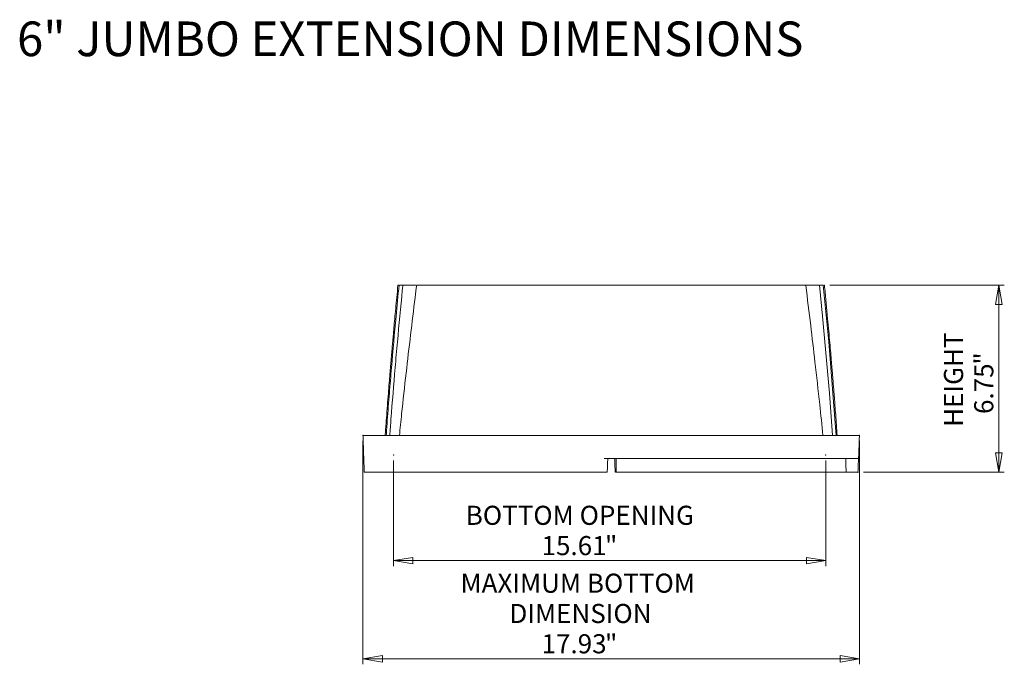
# Model space of a CAD drawing. Units: inches. Extents: x 2 to 16, y 0.2 to 9.5.
# Drawn here: x 8.9 to 16, y 0.2 to 4.9 of the extents above; entities that cross this region are included whole.
import ezdxf

# ---------------------------------------------------------------- set-up
doc = ezdxf.new("R2010")
doc.units = ezdxf.units.IN
doc.header["$MEASUREMENT"] = 0
doc.header["$PDSIZE"] = -1
doc.styles.add('SLDTEXTSTYLE0', font='TXT', dxfattribs={"width": 0.75})
doc.dimstyles.new('SLDDIMSTYLE0', dxfattribs={"dimtxt": 0.137795, "dimasz": 0.14, "dimexe": 0, "dimexo": 0.0625, "dimgap": 0.034449, "dimtad": 1, "dimtoh": 1, "dimlfac": 5, "dimrnd": 1e-09, "dimzin": 12, "dimdsep": 46, "dimtxsty": 'SLDTEXTSTYLE0', "dimblk1": 'CLOSED', "dimblk2": 'CLOSED', "dimsah": 1, "dimcen": 0.09, "dimadec": 0, "dimazin": 0, "dimtfac": 1, "dimtofl": 0, "dimtmove": 0, "dimatfit": 3, "dimldrblk": 'CLOSED', "dimfxl": 0, "dimtolj": 1, "dimtzin": 12, "dimarcsym": 0})

# ---------------------------------------------------------------- blocks, each defined once
blk = doc.blocks.new('_CLOSED')
at = {"color": 0, "linetype": 'ByBlock', "lineweight": -2}
for p, q in [((-1, 0.166667), (0, 0)), ((-1, 0.166667), (-1, -0.166667)), ((0, 0), (-1, -0.166667)), ((0, 0), (-1, 0))]:
    blk.add_line(p, q, dxfattribs=at)
blk = doc.blocks.new('*D4')
at = {"color": 7, "linetype": 'Continuous', "lineweight": 0}
for p, q in [((14.7123, 2.9677), (15.9719, 2.9677)), ((15.9325, 2.9677), (15.9325, 1.6177)), ((14.9546, 1.6177), (15.9719, 1.6177))]:
    blk.add_line(p, q, dxfattribs=at)
at = {"color": 7, "linetype": 'Continuous', "lineweight": 0, "xscale": 0.14, "yscale": 0.14}
for p, rotation in [((15.9325, 2.9677, 0.0008), 90.0000000000004), ((15.9325, 1.6177, 0.0008), 270.0000000000004)]:
    blk.add_blockref('_CLOSED', p, dxfattribs=dict(at, rotation=rotation))
at = {"color": 7, "linetype": 'Continuous', "lineweight": 0, "char_height": 0.1378, "attachment_point": 1, "rotation": 90, "style": 'SLDTEXTSTYLE0'}
for s, insert in [('HEIGHT', (15.5362, 1.9452)), ('"', (15.7549, 2.3942)), ('6.75', (15.7549, 2.0378))]:
    blk.add_mtext(s, dxfattribs=dict(at, insert=insert))
blk = doc.blocks.new('*D5')
at = {"color": 7, "linetype": 'Continuous', "lineweight": 0}
for p, q in [((11.3404, 1.8433), (11.3404, 0.2311)), ((14.9255, 1.8433), (14.9255, 0.2311)), ((11.3404, 0.2705), (14.9255, 0.2705))]:
    blk.add_line(p, q, dxfattribs=at)
at = {"color": 7, "linetype": 'Continuous', "lineweight": 0, "xscale": 0.14, "yscale": 0.14, "rotation": 180.0000000000004}
blk.add_blockref('_CLOSED', (11.3404, 0.2705, 0.0008), dxfattribs=at)
at = {"color": 7, "linetype": 'Continuous', "lineweight": 0, "xscale": 0.14, "yscale": 0.14}
blk.add_blockref('_CLOSED', (14.9255, 0.2705, 0.0008), dxfattribs=at)
at = {"color": 7, "linetype": 'Continuous', "lineweight": 0, "attachment_point": 1, "style": 'SLDTEXTSTYLE0'}
for s, insert, char_height in [('MAXIMUM BOTTOM', (12.0447, 0.8855), 0.137795), ('DIMENSION', (12.3982, 0.6668), 0.1378), ('17.93', (12.6301, 0.4481), 0.1378), ('"', (13.0881, 0.4481), 0.1378)]:
    blk.add_mtext(s, dxfattribs=dict(at, insert=insert, char_height=char_height))
blk = doc.blocks.new('*D6')
at = {"color": 7, "linetype": 'Continuous', "lineweight": 0}
for p, q in [((11.5609, 1.7034), (11.5609, 0.9398)), ((14.6829, 1.7034), (14.6829, 0.9398)), ((14.6829, 0.9792), (11.5609, 0.9792))]:
    blk.add_line(p, q, dxfattribs=at)
at = {"color": 7, "linetype": 'Continuous', "lineweight": 0, "xscale": 0.14, "yscale": 0.14, "rotation": 180.0000000000004}
blk.add_blockref('_CLOSED', (11.5609, 0.9792, 0.0008), dxfattribs=at)
at = {"color": 7, "linetype": 'Continuous', "lineweight": 0, "xscale": 0.14, "yscale": 0.14}
blk.add_blockref('_CLOSED', (14.6829, 0.9792, 0.0008), dxfattribs=at)
at = {"color": 7, "linetype": 'Continuous', "lineweight": 0, "attachment_point": 1, "style": 'SLDTEXTSTYLE0'}
for s, insert, char_height in [('BOTTOM OPENING', (12.0825, 1.3755), 0.137795), ('15.61', (12.6301, 1.1568), 0.1378), ('"', (13.0881, 1.1568), 0.1378)]:
    blk.add_mtext(s, dxfattribs=dict(at, insert=insert, char_height=char_height))

msp = doc.modelspace()

# ---------------------------------------------------------------- linework, layer by layer
at = {"color": 7, "linetype": 'Continuous', "lineweight": 15}
for p, q in [((11.593, 2.9677), (11.593, 2.9677)), ((11.6334, 2.9677), (11.6282, 2.9677)), ((11.6851, 2.9677), (11.6777, 2.9677)), ((11.7245, 2.9677), (11.6851, 2.9677)), ((11.7334, 2.9677), (11.7419, 2.9677)), ((11.773, 2.9677), (11.7751, 2.9677)), ((12.0558, 2.9677), (11.8043, 2.9677)), ((12.2752, 2.9677), (12.0558, 2.9677)), ((12.3527, 2.9677), (12.4554, 2.9677)), ((12.8302, 2.9677), (12.5367, 2.9677)), ((12.8305, 2.9677), (12.8302, 2.9677)), ((12.9092, 2.9677), (13.3567, 2.9677)), ((13.3611, 2.9677), (13.3567, 2.9677)), ((13.7292, 2.9677), (13.4358, 2.9677)), ((13.9133, 2.9677), (13.8106, 2.9677)), ((14.2101, 2.9677), (13.9908, 2.9677)), ((14.4617, 2.9677), (14.2101, 2.9677)), ((14.4929, 2.9677), (14.4908, 2.9677)), ((14.5326, 2.9677), (14.5241, 2.9677)), ((14.5808, 2.9677), (14.5411, 2.9677)), ((14.5882, 2.9677), (14.5808, 2.9677)), ((14.6324, 2.9677), (14.6377, 2.9677)), ((14.6729, 2.9677), (14.673, 2.9677)), ((11.3404, 1.8827), (11.3953, 1.8827)), ((11.3953, 1.8827), (11.9984, 1.8827)), ((11.9984, 1.8827), (14.2675, 1.8827)), ((14.2675, 1.8827), (14.8707, 1.8827)), ((14.9255, 1.8827), (14.8707, 1.8827)), ((14.2671, 1.7177), (13.0829, 1.7177)), ((14.8649, 1.7177), (14.2671, 1.7177)), ((14.8649, 1.7177), (14.9197, 1.7177)), ((11.3497, 1.6177), (11.4045, 1.6177)), ((11.4045, 1.6177), (11.9991, 1.6177)), ((11.9991, 1.6177), (13.0794, 1.6177)), ((13.1864, 1.6177), (13.1931, 1.6177)), ((14.2605, 1.6177), (13.1931, 1.6177)), ((14.7751, 1.6177), (14.2605, 1.6177)), ((14.8297, 1.6177), (14.7751, 1.6177)), ((14.8297, 1.6177), (14.8522, 1.6177)), ((14.8772, 1.6177), (14.8902, 1.6177))]:
    msp.add_line(p, q, dxfattribs=at)
at = {"color": 7, "linetype": 'Continuous', "lineweight": 15, "flags": 128}
for points in [[(14.7317, 1.8827), (14.7085, 2.1874), (14.693, 2.3729), (14.6596, 2.7437), (14.6377, 2.9677), (14.6377, 2.9677), (14.6377, 2.9677)], [(14.7579, 1.8827), (14.7492, 2.0023), (14.7196, 2.3727), (14.7035, 2.5578), (14.6648, 2.9677), (14.6648, 2.9677), (14.6648, 2.9677)]]:
    msp.add_lwpolyline(points, dxfattribs=at)
at = {"color": 7, "linetype": 'Continuous', "lineweight": 15}
for points, knots in [([(11.593, 2.9677), (11.5901, 2.9382), (11.5846, 2.8819), (11.5769, 2.801), (11.57, 2.7276), (11.564, 2.6616), (11.5587, 2.6031), (11.5542, 2.5522), (11.5504, 2.5087), (11.5471, 2.4703), (11.5436, 2.4303), (11.5397, 2.3832), (11.5349, 2.3256), (11.5294, 2.2589), (11.5234, 2.1831), (11.5168, 2.0981), (11.5097, 2.0039), (11.5043, 1.931), (11.5014, 1.8896), (11.5009, 1.8827)], [0, 0, 0, 0, 0.081484, 0.15604, 0.223735, 0.284623, 0.338743, 0.385338, 0.425453, 0.459103, 0.491526, 0.536185, 0.589234, 0.650678, 0.72053, 0.798815, 0.885579, 0.980887, 1, 1, 1, 1]), ([(11.6011, 2.9677), (11.5939, 2.8927), (11.5747, 2.6945), (11.5512, 2.4346), (11.5306, 2.1847), (11.518, 2.0212), (11.5108, 1.9194), (11.5082, 1.8827)], [0, 0, 0, 0, 0.20758, 0.548392, 0.718817, 0.898575, 1, 1, 1, 1]), ([(11.6282, 2.9677), (11.6282, 2.9677), (11.6269, 2.9553), (11.6133, 2.8192), (11.5944, 2.6209), (11.5672, 2.3109), (11.5488, 2.0855), (11.5369, 1.922), (11.534, 1.8827)], [0, 0, 0, 0, 0, 0.034123, 0.376997, 0.548438, 0.891342, 1, 1, 1, 1]), ([(11.593, 2.9677), (11.5932, 2.9677), (11.5935, 2.9677), (11.5953, 2.9677), (11.5975, 2.9677), (11.5984, 2.9677)], [0, 0, 0, 0, 0.360506, 0.73145, 1, 1, 1, 1]), ([(11.7285, 2.9677), (11.7248, 2.9384), (11.7095, 2.8189), (11.6837, 2.6076), (11.6511, 2.3272), (11.6243, 2.085), (11.6088, 1.9346), (11.6035, 1.8827)], [0, 0, 0, 0, 0.08121, 0.330835, 0.584802, 0.856619, 1, 1, 1, 1]), ([(11.6037, 2.9677), (11.6038, 2.9677), (11.6044, 2.9677), (11.6064, 2.9677), (11.6078, 2.9677), (11.6106, 2.9677), (11.6116, 2.9677), (11.6138, 2.9677), (11.615, 2.9677), (11.6188, 2.9677), (11.6217, 2.9677), (11.6249, 2.9677)], [0, 0, 0, 0, 0.25, 0.25, 0.5, 0.5, 0.625, 0.625, 0.75, 0.75, 1, 1, 1, 1]), ([(11.6334, 2.9677), (11.6336, 2.9677), (11.6343, 2.9677), (11.6364, 2.9677), (11.638, 2.9677), (11.6408, 2.9677), (11.6419, 2.9677), (11.6442, 2.9677), (11.6454, 2.9677), (11.6494, 2.9677), (11.6523, 2.9677), (11.6555, 2.9677)], [0, 0, 0, 0, 0.25, 0.25, 0.5, 0.5, 0.625, 0.625, 0.75, 0.75, 1, 1, 1, 1]), ([(11.6555, 2.9677), (11.6588, 2.9677), (11.6617, 2.9677), (11.6669, 2.9677), (11.6693, 2.9677), (11.6721, 2.9677), (11.673, 2.9677), (11.6745, 2.9677), (11.6751, 2.9677), (11.6768, 2.9677), (11.6774, 2.9677), (11.6777, 2.9677)], [0, 0, 0, 0, 0.25, 0.25, 0.5, 0.5, 0.625, 0.625, 0.75, 0.75, 1, 1, 1, 1]), ([(11.7285, 2.9677), (11.7286, 2.9677), (11.7288, 2.9677), (11.7317, 2.9677), (11.7334, 2.9677)], [0, 0, 0, 0, 0.442332, 1, 1, 1, 1]), ([(11.7419, 2.9677), (11.7437, 2.9677), (11.7459, 2.9677), (11.7508, 2.9677), (11.7535, 2.9677), (11.7577, 2.9677), (11.7592, 2.9677), (11.762, 2.9677), (11.7635, 2.9677), (11.7677, 2.9677), (11.7704, 2.9677), (11.773, 2.9677)], [0, 0, 0, 0, 0.25, 0.25, 0.5, 0.5, 0.625, 0.625, 0.75, 0.75, 1, 1, 1, 1]), ([(11.7751, 2.9677), (11.7775, 2.9677), (11.7799, 2.9677), (11.7851, 2.9677), (11.7878, 2.9677), (11.7917, 2.9677), (11.793, 2.9677), (11.7955, 2.9677), (11.7967, 2.9677), (11.799, 2.9677), (11.8002, 2.9677), (11.8023, 2.9677), (11.8033, 2.9677), (11.8043, 2.9677)], [0, 0, 0, 0, 0.25, 0.25, 0.5, 0.5, 0.625, 0.625, 0.75, 0.75, 0.875, 0.875, 1, 1, 1, 1]), ([(12.2752, 2.9677), (12.279, 2.9677), (12.2828, 2.9677), (12.2902, 2.9677), (12.2938, 2.9677), (12.3004, 2.9677), (12.3035, 2.9677), (12.3092, 2.9677), (12.3117, 2.9677), (12.3138, 2.9677)], [0, 0, 0, 0, 0.25, 0.25, 0.5, 0.5, 0.75, 0.75, 1, 1, 1, 1]), ([(12.3138, 2.9677), (12.3159, 2.9677), (12.3184, 2.9677), (12.3241, 2.9677), (12.3272, 2.9677), (12.3339, 2.9677), (12.3376, 2.9677), (12.345, 2.9677), (12.3488, 2.9677), (12.3527, 2.9677)], [0, 0, 0, 0, 0.25, 0.25, 0.5, 0.5, 0.75, 0.75, 1, 1, 1, 1]), ([(12.4554, 2.9677), (12.4593, 2.9677), (12.4631, 2.9677), (12.4707, 2.9677), (12.4744, 2.9677), (12.4797, 2.9677), (12.4814, 2.9677), (12.4847, 2.9677), (12.4864, 2.9677), (12.491, 2.9677), (12.4937, 2.9677), (12.4962, 2.9677)], [0, 0, 0, 0, 0.25, 0.25, 0.5, 0.5, 0.625, 0.625, 0.75, 0.75, 1, 1, 1, 1]), ([(12.4962, 2.9677), (12.4986, 2.9677), (12.5014, 2.9677), (12.5074, 2.9677), (12.5108, 2.9677), (12.516, 2.9677), (12.5178, 2.9677), (12.5215, 2.9677), (12.5233, 2.9677), (12.529, 2.9677), (12.5329, 2.9677), (12.5367, 2.9677)], [0, 0, 0, 0, 0.25, 0.25, 0.5, 0.5, 0.625, 0.625, 0.75, 0.75, 1, 1, 1, 1]), ([(12.8302, 2.9677), (12.834, 2.9677), (12.8378, 2.9677), (12.8452, 2.9677), (12.8489, 2.9677), (12.854, 2.9677), (12.8556, 2.9677), (12.8588, 2.9677), (12.8603, 2.9677), (12.8647, 2.9677), (12.8673, 2.9677), (12.8695, 2.9677)], [0, 0, 0, 0, 0.25, 0.25, 0.5, 0.5, 0.625, 0.625, 0.75, 0.75, 1, 1, 1, 1]), ([(12.8695, 2.9677), (12.8718, 2.9677), (12.8744, 2.9677), (12.8803, 2.9677), (12.8835, 2.9677), (12.8903, 2.9677), (12.894, 2.9677), (12.9015, 2.9677), (12.9053, 2.9677), (12.9092, 2.9677)], [0, 0, 0, 0, 0.25, 0.25, 0.5, 0.5, 0.75, 0.75, 1, 1, 1, 1]), ([(13.3567, 2.9677), (13.3606, 2.9677), (13.3645, 2.9677), (13.3719, 2.9677), (13.3756, 2.9677), (13.3807, 2.9677), (13.3824, 2.9677), (13.3856, 2.9677), (13.3871, 2.9677), (13.3915, 2.9677), (13.3941, 2.9677), (13.3964, 2.9677)], [0, 0, 0, 0, 0.25, 0.25, 0.5, 0.5, 0.625, 0.625, 0.75, 0.75, 1, 1, 1, 1]), ([(13.4037, 2.9677), (13.4032, 2.9677), (13.4022, 2.9677), (13.4007, 2.9677), (13.3994, 2.9677), (13.3982, 2.9677), (13.3971, 2.9677), (13.3961, 2.9677), (13.3952, 2.9677), (13.3944, 2.9677), (13.3937, 2.9677), (13.393, 2.9677), (13.3924, 2.9677), (13.3918, 2.9677), (13.3913, 2.9677), (13.3908, 2.9677), (13.3903, 2.9677), (13.3899, 2.9677), (13.3895, 2.9677), (13.3892, 2.9677), (13.3889, 2.9677), (13.3887, 2.9677), (13.3885, 2.9677), (13.3884, 2.9677), (13.3883, 2.9677), (13.3883, 2.9677), (13.3883, 2.9677)], [0, 0, 0, 0, 0.070283, 0.135586, 0.195974, 0.251525, 0.301928, 0.347705, 0.389026, 0.426, 0.460483, 0.494507, 0.528118, 0.561548, 0.595029, 0.629035, 0.66325, 0.698154, 0.733642, 0.769252, 0.805551, 0.842195, 0.880034, 0.918825, 0.958754, 1, 1, 1, 1]), ([(13.3964, 2.9677), (13.3987, 2.9677), (13.4012, 2.9677), (13.407, 2.9677), (13.4102, 2.9677), (13.4153, 2.9677), (13.4171, 2.9677), (13.4206, 2.9677), (13.4225, 2.9677), (13.4281, 2.9677), (13.4319, 2.9677), (13.4358, 2.9677)], [0, 0, 0, 0, 0.25, 0.25, 0.5, 0.5, 0.625, 0.625, 0.75, 0.75, 1, 1, 1, 1]), ([(13.7292, 2.9677), (13.7331, 2.9677), (13.7369, 2.9677), (13.7444, 2.9677), (13.7481, 2.9677), (13.7551, 2.9677), (13.7584, 2.9677), (13.7646, 2.9677), (13.7673, 2.9677), (13.7698, 2.9677)], [0, 0, 0, 0, 0.25, 0.25, 0.5, 0.5, 0.75, 0.75, 1, 1, 1, 1]), ([(13.7698, 2.9677), (13.7722, 2.9677), (13.775, 2.9677), (13.7812, 2.9677), (13.7845, 2.9677), (13.7915, 2.9677), (13.7953, 2.9677), (13.8028, 2.9677), (13.8067, 2.9677), (13.8106, 2.9677)], [0, 0, 0, 0, 0.25, 0.25, 0.5, 0.5, 0.75, 0.75, 1, 1, 1, 1]), ([(13.9133, 2.9677), (13.9172, 2.9677), (13.921, 2.9677), (13.9284, 2.9677), (13.932, 2.9677), (13.937, 2.9677), (13.9386, 2.9677), (13.9418, 2.9677), (13.9433, 2.9677), (13.9475, 2.9677), (13.95, 2.9677), (13.9521, 2.9677)], [0, 0, 0, 0, 0.25, 0.25, 0.5, 0.5, 0.625, 0.625, 0.75, 0.75, 1, 1, 1, 1]), ([(13.9521, 2.9677), (13.9543, 2.9677), (13.9568, 2.9677), (13.9624, 2.9677), (13.9655, 2.9677), (13.9705, 2.9677), (13.9722, 2.9677), (13.9757, 2.9677), (13.9775, 2.9677), (13.9831, 2.9677), (13.9869, 2.9677), (13.9908, 2.9677)], [0, 0, 0, 0, 0.25, 0.25, 0.5, 0.5, 0.625, 0.625, 0.75, 0.75, 1, 1, 1, 1]), ([(14.4617, 2.9677), (14.4636, 2.9677), (14.4657, 2.9677), (14.4704, 2.9677), (14.4729, 2.9677), (14.4768, 2.9677), (14.4782, 2.9677), (14.4808, 2.9677), (14.4821, 2.9677), (14.4847, 2.9677), (14.486, 2.9677), (14.4885, 2.9677), (14.4897, 2.9677), (14.4908, 2.9677)], [0, 0, 0, 0, 0.25, 0.25, 0.5, 0.5, 0.625, 0.625, 0.75, 0.75, 0.875, 0.875, 1, 1, 1, 1]), ([(14.4929, 2.9677), (14.4955, 2.9677), (14.4982, 2.9677), (14.5039, 2.9677), (14.5068, 2.9677), (14.5125, 2.9677), (14.5152, 2.9677), (14.5201, 2.9677), (14.5222, 2.9677), (14.5241, 2.9677)], [0, 0, 0, 0, 0.25, 0.25, 0.5, 0.5, 0.75, 0.75, 1, 1, 1, 1]), ([(14.5326, 2.9677), (14.5341, 2.9677), (14.537, 2.9677), (14.5373, 2.9677), (14.5375, 2.9677)], [0, 0, 0, 0, 0.5189087, 1, 1, 1, 1]), ([(14.6625, 1.8827), (14.6548, 1.9574), (14.6364, 2.1344), (14.6066, 2.3994), (14.573, 2.6853), (14.55, 2.87), (14.5377, 2.9666), (14.5375, 2.9677)], [0, 0, 0, 0, 0.206303, 0.488569, 0.732544, 0.996938, 1, 1, 1, 1]), ([(14.5882, 2.9677), (14.5884, 2.9677), (14.589, 2.9677), (14.5912, 2.9677), (14.5927, 2.9677), (14.5956, 2.9677), (14.5966, 2.9677), (14.5989, 2.9677), (14.6002, 2.9677), (14.6041, 2.9677), (14.6071, 2.9677), (14.6103, 2.9677)], [0, 0, 0, 0, 0.25, 0.25, 0.5, 0.5, 0.625, 0.625, 0.75, 0.75, 1, 1, 1, 1]), ([(14.6103, 2.9677), (14.6135, 2.9677), (14.6164, 2.9677), (14.6218, 2.9677), (14.624, 2.9677), (14.6279, 2.9677), (14.6294, 2.9677), (14.6316, 2.9677), (14.6322, 2.9677), (14.6324, 2.9677)], [0, 0, 0, 0, 0.25, 0.25, 0.5, 0.5, 0.75, 0.75, 1, 1, 1, 1]), ([(14.641, 2.9677), (14.6442, 2.9677), (14.647, 2.9677), (14.6522, 2.9677), (14.6544, 2.9677), (14.6581, 2.9677), (14.6595, 2.9677), (14.6615, 2.9677), (14.662, 2.9677), (14.6621, 2.9677)], [0, 0, 0, 0, 0.25, 0.25, 0.5, 0.5, 0.75, 0.75, 1, 1, 1, 1]), ([(14.6675, 2.9677), (14.6683, 2.9677), (14.6704, 2.9677), (14.6724, 2.9677), (14.6728, 2.9677), (14.6729, 2.9677)], [0, 0, 0, 0, 0.22507, 0.6063, 1, 1, 1, 1]), ([(14.765, 1.8827), (14.7632, 1.9083), (14.7596, 1.9584), (14.7543, 2.0305), (14.7493, 2.0964), (14.7448, 2.1548), (14.7408, 2.2056), (14.7373, 2.2491), (14.7342, 2.2874), (14.7309, 2.3275), (14.727, 2.3746), (14.7221, 2.4323), (14.7164, 2.499), (14.7098, 2.5749), (14.7021, 2.6599), (14.6935, 2.7542), (14.6837, 2.8578), (14.6766, 2.93), (14.673, 2.9677)], [0, 0, 0, 0, 0.070785, 0.138332, 0.199096, 0.253106, 0.299594, 0.339595, 0.373116, 0.405601, 0.450331, 0.503438, 0.56494, 0.634865, 0.713258, 0.800182, 0.895723, 1, 1, 1, 1]), ([(13.108, 1.7177), (13.1074, 1.7013), (13.1068, 1.6849), (13.1063, 1.6685), (13.1057, 1.6516), (13.1051, 1.6346), (13.1045, 1.6177)], [0, 0, 0, 0, 0.0062466, 0.0062466, 0.0062466, 0.01271553, 0.01271553, 0.01271553, 0.01271553]), ([(13.1615, 1.6177), (13.1609, 1.6346), (13.1603, 1.6516), (13.1597, 1.6685), (13.1591, 1.6849), (13.1585, 1.7013), (13.158, 1.7177)], [0, 0, 0, 0, 0.00646789, 0.00646789, 0.00646789, 0.01271543, 0.01271543, 0.01271543, 0.01271543]), ([(13.168, 1.6177), (13.168, 1.634), (13.168, 1.6504), (13.168, 1.6668), (13.168, 1.6838), (13.168, 1.7007), (13.168, 1.7177)], [0, 0, 0, 0, 0.00624265, 0.00624265, 0.00624265, 0.01270774, 0.01270774, 0.01270774, 0.01270774]), ([(14.9187, 1.7177), (14.9181, 1.701), (14.9175, 1.6844), (14.917, 1.6677), (14.9164, 1.651), (14.9158, 1.6344), (14.9152, 1.6177)], [0, 0, 0, 0, 0.00635, 0.00635, 0.00635, 0.01271562, 0.01271562, 0.01271562, 0.01271562]), ([(13.1045, 1.6177), (13.1045, 1.6177), (13.1043, 1.6177), (13.1037, 1.6177), (13.1032, 1.6177), (13.1019, 1.6177), (13.1012, 1.6177), (13.0994, 1.6177), (13.0983, 1.6177), (13.096, 1.6177), (13.0947, 1.6177), (13.092, 1.6177), (13.0905, 1.6177), (13.0875, 1.6177), (13.0859, 1.6177), (13.0827, 1.6177), (13.0811, 1.6177), (13.0794, 1.6177)], [0, 0, 0, 0, 0.125, 0.125, 0.25, 0.25, 0.375, 0.375, 0.5, 0.5, 0.625, 0.625, 0.75, 0.75, 0.875, 0.875, 1, 1, 1, 1]), ([(13.1652, 1.6177), (13.1652, 1.6177), (13.1634, 1.6177), (13.162, 1.6177), (13.1616, 1.6177), (13.1615, 1.6177)], [0, 0, 0, 0, 0.000222, 0.606802, 1, 1, 1, 1]), ([(13.1931, 1.6177), (13.1914, 1.6177), (13.1898, 1.6177), (13.1866, 1.6177), (13.185, 1.6177), (13.182, 1.6177), (13.1805, 1.6177), (13.1778, 1.6177), (13.1765, 1.6177), (13.1742, 1.6177), (13.1731, 1.6177), (13.1713, 1.6177), (13.1705, 1.6177), (13.1693, 1.6177), (13.1688, 1.6177), (13.1681, 1.6177), (13.168, 1.6177), (13.168, 1.6177)], [0, 0, 0, 0, 0.125, 0.125, 0.25, 0.25, 0.375, 0.375, 0.5, 0.5, 0.625, 0.625, 0.75, 0.75, 0.875, 0.875, 1, 1, 1, 1]), ([(14.8772, 1.6177), (14.8755, 1.6177), (14.8739, 1.6177), (14.8707, 1.6177), (14.8692, 1.6177), (14.8661, 1.6177), (14.8647, 1.6177), (14.862, 1.6177), (14.8607, 1.6177), (14.8584, 1.6177), (14.8574, 1.6177), (14.8556, 1.6177), (14.8548, 1.6177), (14.8529, 1.6177), (14.8522, 1.6177), (14.8522, 1.6177)], [0, 0, 0, 0, 0.125, 0.125, 0.25, 0.25, 0.375, 0.375, 0.5, 0.5, 0.625, 0.625, 0.75, 0.75, 1, 1, 1, 1]), ([(14.9152, 1.6177), (14.9152, 1.6177), (14.9151, 1.6177), (14.9144, 1.6177), (14.914, 1.6177), (14.9127, 1.6177), (14.912, 1.6177), (14.9102, 1.6177), (14.9091, 1.6177), (14.9068, 1.6177), (14.9055, 1.6177), (14.9028, 1.6177), (14.9013, 1.6177), (14.8983, 1.6177), (14.8967, 1.6177), (14.8935, 1.6177), (14.8919, 1.6177), (14.8902, 1.6177)], [0, 0, 0, 0, 0.125, 0.125, 0.25, 0.25, 0.375, 0.375, 0.5, 0.5, 0.625, 0.625, 0.75, 0.75, 0.875, 0.875, 1, 1, 1, 1])]:
    msp.add_open_spline(points, degree=3, knots=knots, dxfattribs=at)
for points in [[(11.3404, 1.8827), (11.3497, 1.6177)], [(14.9197, 1.7177), (14.9255, 1.8827)], [(14.8297, 1.6177), (14.8262, 1.7177)]]:
    msp.add_open_spline(points, degree=1, dxfattribs=at)
at = {"color": 7, "linetype": 'Continuous', "lineweight": 0}
for p in [(14.6729, 2.9677), (11.3404, 1.8827), (14.9255, 1.8827), (11.5609, 1.7428), (14.6829, 1.7428), (14.9152, 1.6177)]:
    msp.add_point(p, dxfattribs=at)

# ---------------------------------------------------------------- texts
at = {"color": 7, "linetype": 'Continuous', "lineweight": 0, "insert": (8.8422, 4.8711), "char_height": 0.25, "attachment_point": 1, "style": 'SLDTEXTSTYLE0'}
msp.add_mtext('6" JUMBO EXTENSION DIMENSIONS', dxfattribs=at)

# ---------------------------------------------------------------- dimensions: what is measured, and where the dimension line sits
at = {"color": 7, "linetype": 'Continuous', "lineweight": 0}
for base, p1, p2, angle, text, picture, middle in [((15.9325, 1.6177), (14.6729, 2.9677), (14.9152, 1.6177), 90, 'HEIGHT\\P<>"', '*D4', (15.9325, 2.2443)), ((14.9255, 0.2705), (11.3404, 1.8827), (14.9255, 1.8827), 0, 'MAXIMUM BOTTOM\\PDIMENSION\\P<>"', '*D5', (12.8875, 0.2705))]:
    dim = msp.add_linear_dim(base=base, p1=p1, p2=p2, angle=angle, text=text, dimstyle='SLDDIMSTYLE0', dxfattribs=at)
    dim.commit()
    dim.dimension.update_dxf_attribs({"geometry": picture, "text_midpoint": middle, "dimtype": 160})
dim = msp.add_linear_dim(base=(11.5609, 0.9792), p1=(14.6829, 1.7428), p2=(11.5609, 1.7428), text='BOTTOM OPENING\\P<>"', dimstyle='SLDDIMSTYLE0', dxfattribs=at)
dim.commit()
dim.dimension.update_dxf_attribs({"geometry": '*D6', "text_midpoint": (12.8875, 0.9792), "dimtype": 160})

doc.saveas('drawing.dxf')
